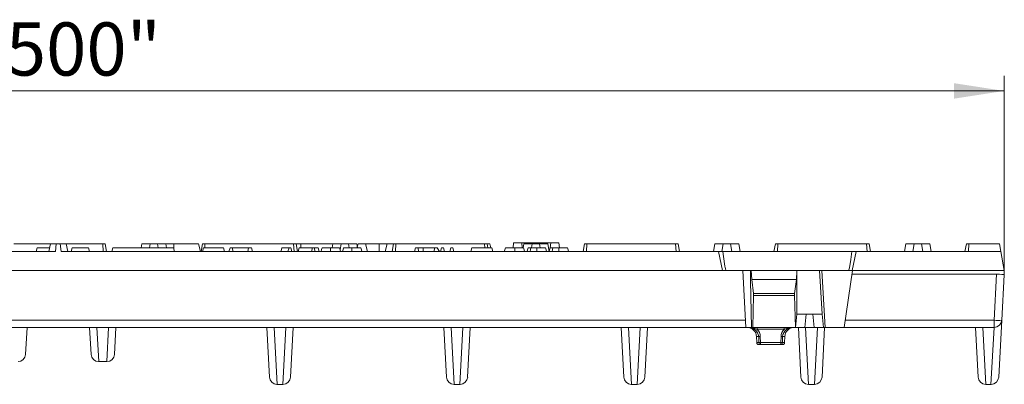
# Model space of a CAD drawing. Units: millimetres. Extents: x 28 to 1652, y 28 to 1160.
# Drawn here: x 1041 to 1300, y 642 to 738 of the extents above; entities that cross this region are included whole.
import ezdxf

# ---------------------------------------------------------------- set-up
doc = ezdxf.new("R2010")
doc.units = ezdxf.units.MM
doc.header["$LTSCALE"] = 4
doc.styles.add('SLDTEXTSTYLE1', font='TXT', dxfattribs={"width": 0.605})
doc.dimstyles.new('SLDDIMSTYLE0', dxfattribs={"dimtxt": 14, "dimasz": 13.208, "dimexe": 0, "dimexo": 0.0625, "dimgap": 3.5, "dimtad": 1, "dimdec": 1, "dimrnd": 1e-09, "dimzin": 12, "dimdsep": 46, "dimtxsty": 'SLDTEXTSTYLE1', "dimsah": 1, "dimcen": 0.09, "dimadec": 0, "dimazin": 3, "dimtfac": 1, "dimtdec": 1, "dimtofl": 0, "dimtmove": 0, "dimatfit": 3, "dimfxl": 1, "dimfrac": 2, "dimtolj": 1, "dimtzin": 12, "dimarcsym": 0})

# ---------------------------------------------------------------- blocks, each defined once
blk = doc.blocks.new('_D')
at = {"color": 7, "linetype": 'Continuous', "lineweight": 0}
for p, q in [((802.12, 671.65), (802.12, 722.95)), ((1300.12, 671.65), (1300.12, 722.95)), ((802.12, 718.95), (1300.12, 718.95))]:
    blk.add_line(p, q, dxfattribs=at)
for points in [[(802.12, 718.95), (815.33, 716.92), (815.33, 720.99)], [(1300.12, 718.95), (1286.92, 720.99), (1286.92, 716.92)]]:
    blk.add_solid(points, dxfattribs=at)
at = {"color": 7, "linetype": 'Continuous', "lineweight": 0, "insert": (1028.26, 737), "char_height": 14, "attachment_point": 1, "style": 'SLDTEXTSTYLE1'}
blk.add_mtext('"500"', dxfattribs=at)

msp = doc.modelspace()

# ---------------------------------------------------------------- linework, layer by layer
at = {"color": 7, "linetype": 'Continuous', "lineweight": 15}
for p, q in [((1050.37, 676.65), (877.34, 676.65)), ((1049.04, 678.65), (1039.45, 678.65)), ((1045.59, 677.65), (1045.32, 676.65)), ((1045.59, 677.65), (1048.83, 677.65)), ((1049.04, 678.65), (1048.62, 676.65)), ((1050.6, 678.65), (1049.04, 678.65)), ((1050.6, 678.65), (1050.37, 676.65)), ((1051.64, 678.65), (1050.6, 678.65)), ((1051.64, 678.65), (1051.87, 676.65)), ((1053.2, 678.65), (1051.64, 678.65)), ((1224.91, 676.65), (1051.87, 676.65)), ((1053.2, 678.65), (1053.62, 676.65)), ((1062.8, 678.65), (1053.2, 678.65)), ((1054.79, 677.65), (1054.52, 676.65)), ((1054.79, 677.65), (1059.06, 677.65)), ((1059.06, 677.65), (1059.32, 676.65)), ((1063.47, 678.65), (1062.8, 678.65)), ((1063.82, 676.65), (1063.47, 678.65)), ((1065.51, 677.65), (1065.24, 676.65)), ((1065.51, 677.65), (1081.48, 677.65)), ((1073.11, 678.65), (1072.93, 677.65)), ((1073.11, 678.65), (1075.28, 678.65)), ((1075.28, 678.65), (1077.24, 678.65)), ((1077.24, 678.65), (1079.41, 678.65)), ((1079.58, 677.65), (1079.41, 678.65)), ((1079.41, 678.65), (1081.52, 678.65)), ((1081.48, 677.65), (1081.74, 676.65)), ((1081.52, 678.65), (1087.99, 678.65)), ((1087.99, 678.65), (1088.52, 676.65)), ((1089.05, 678.65), (1088.69, 676.65)), ((1089.3, 677.65), (1089.04, 676.65)), ((1089.05, 678.65), (1089.72, 678.65)), ((1094.61, 677.65), (1089.3, 677.65)), ((1089.72, 678.65), (1113.07, 678.65)), ((1094.61, 677.65), (1094.88, 676.65)), ((1096.32, 677.65), (1096.05, 676.65)), ((1096.91, 677.65), (1096.32, 677.65)), ((1096.91, 677.65), (1097.18, 676.65)), ((1101.16, 677.65), (1096.91, 677.65)), ((1101.16, 677.65), (1101.01, 676.65)), ((1101.94, 677.65), (1101.16, 677.65)), ((1101.94, 677.65), (1102.21, 676.65)), ((1111.85, 677.65), (1110, 677.65)), ((1111.85, 677.65), (1111.58, 676.65)), ((1112.34, 677.65), (1111.85, 677.65)), ((1112.34, 677.65), (1112.61, 676.65)), ((1113.07, 678.65), (1113.74, 678.65)), ((1114.09, 676.65), (1113.74, 678.65)), ((1113.74, 678.65), (1114.92, 678.65)), ((1114.51, 677.65), (1114.24, 676.65)), ((1118, 677.65), (1114.51, 677.65)), ((1114.92, 678.65), (1123.38, 678.65)), ((1118, 677.65), (1117.73, 676.65)), ((1118.49, 677.65), (1118, 677.65)), ((1118.49, 677.65), (1118.76, 676.65)), ((1119.51, 677.65), (1118.49, 677.65)), ((1119.51, 677.65), (1119.78, 676.65)), ((1122.78, 677.65), (1120.59, 677.65)), ((1125.15, 677.65), (1122.78, 677.65)), ((1123.38, 678.65), (1123.2, 677.65)), ((1123.38, 678.65), (1125.55, 678.65)), ((1125.55, 678.65), (1127.51, 678.65)), ((1128.41, 677.65), (1126.23, 677.65)), ((1127.51, 678.65), (1129.68, 678.65)), ((1130.79, 677.65), (1128.41, 677.65)), ((1129.85, 677.65), (1129.68, 678.65)), ((1130.06, 678.65), (1129.83, 677.79)), ((1130.06, 678.65), (1131.99, 678.65)), ((1131.99, 678.65), (1132.52, 676.65)), ((1131.99, 678.65), (1135.62, 678.65)), ((1135.62, 678.65), (1137.66, 678.65)), ((1137.66, 678.65), (1137.12, 676.65)), ((1137.66, 678.65), (1139.32, 678.65)), ((1139.32, 678.65), (1138.96, 676.65)), ((1139.32, 678.65), (1139.99, 678.65)), ((1139.99, 678.65), (1163.34, 678.65)), ((1145.12, 677.65), (1144.86, 676.65)), ((1145.72, 677.65), (1145.12, 677.65)), ((1145.72, 677.65), (1145.98, 676.65)), ((1147.19, 677.65), (1145.72, 677.65)), ((1147.19, 677.65), (1147.16, 676.65)), ((1150.17, 677.65), (1147.19, 677.65)), ((1150.17, 677.65), (1150.03, 676.65)), ((1150.88, 677.65), (1150.17, 677.65)), ((1150.88, 677.65), (1151.42, 676.65)), ((1152.01, 677.65), (1151.74, 676.65)), ((1152.5, 677.65), (1152.01, 677.65)), ((1152.5, 677.65), (1152.77, 676.65)), ((1154.48, 677.65), (1154.21, 676.65)), ((1154.97, 677.65), (1154.48, 677.65)), ((1154.97, 677.65), (1155.24, 676.65)), ((1159.94, 677.65), (1159.67, 676.65)), ((1165.25, 677.65), (1159.94, 677.65)), ((1163.34, 678.65), (1164.01, 678.65)), ((1164.19, 677.65), (1164.01, 678.65)), ((1164.01, 678.65), (1164.69, 678.65)), ((1164.69, 678.65), (1164.96, 677.65)), ((1165.25, 677.65), (1165.52, 676.65)), ((1171.33, 677.65), (1168.79, 677.65)), ((1170.96, 678.95), (1170.83, 677.65)), ((1170.96, 678.95), (1173.12, 678.95)), ((1173.59, 677.65), (1171.33, 677.65)), ((1173.12, 678.95), (1173.23, 677.65)), ((1173.12, 678.95), (1180.73, 678.95)), ((1173.65, 678.65), (1173.47, 677.65)), ((1173.65, 678.65), (1175.82, 678.65)), ((1175.5, 677.65), (1174.78, 677.65)), ((1177.08, 677.65), (1175.5, 677.65)), ((1175.82, 678.65), (1177.78, 678.65)), ((1179.37, 677.65), (1177.08, 677.65)), ((1177.78, 678.65), (1179.95, 678.65)), ((1180.3, 676.66), (1179.95, 678.65)), ((1180.21, 677.15), (1180.43, 677.15)), ((1181.28, 677.65), (1180.56, 677.65)), ((1180.73, 678.95), (1180.62, 677.65)), ((1180.73, 678.95), (1182.88, 678.95)), ((1182.86, 677.65), (1181.28, 677.65)), ((1185.16, 677.65), (1182.86, 677.65)), ((1182.88, 678.95), (1183.02, 677.65)), ((1189.59, 678.65), (1189.23, 676.65)), ((1189.59, 678.65), (1190.26, 678.65)), ((1190.26, 678.65), (1213.61, 678.65)), ((1213.61, 678.65), (1214.28, 678.65)), ((1214.63, 676.65), (1214.28, 678.65)), ((1223.92, 678.65), (1223.57, 676.65)), ((1223.92, 678.65), (1226.09, 678.65)), ((1225.92, 671.65), (1224.91, 676.65)), ((1224.91, 676.65), (1226.02, 676.65)), ((1260.02, 676.65), (1226.02, 676.65)), ((1226.09, 678.65), (1228.05, 678.65)), ((1228.05, 678.65), (1230.22, 678.65)), ((1230.57, 676.65), (1230.22, 678.65)), ((1239.86, 678.65), (1239.5, 676.65)), ((1239.86, 678.65), (1240.53, 678.65)), ((1240.53, 678.65), (1263.88, 678.65)), ((1260.02, 676.65), (1261.14, 676.65)), ((1261.14, 676.65), (1260.12, 671.65)), ((1261.14, 676.65), (1299.24, 676.65)), ((1263.88, 678.65), (1264.55, 678.65)), ((1264.9, 676.65), (1264.55, 678.65)), ((1274.19, 678.65), (1273.84, 676.65)), ((1274.19, 678.65), (1276.36, 678.65)), ((1276.36, 678.65), (1278.32, 678.65)), ((1278.32, 678.65), (1280.49, 678.65)), ((1280.84, 676.65), (1280.49, 678.65)), ((1290.13, 678.65), (1289.77, 676.65)), ((1290.13, 678.65), (1290.8, 678.65)), ((1290.8, 678.65), (1298.89, 678.65)), ((1298.89, 678.65), (1299.24, 676.65)), ((1299.24, 676.65), (1300.12, 671.65)), ((1225.92, 671.65), (876.32, 671.65)), ((1226.92, 671.65), (1225.92, 671.65)), ((1226.92, 671.65), (1245.52, 671.65)), ((1231.34, 671.65), (1232.12, 656.65)), ((1233.52, 671.65), (1233.63, 669.23)), ((1245.52, 671.56), (1245.42, 669.23)), ((1245.52, 671.56), (1245.52, 671.65)), ((1251.52, 671.65), (1245.52, 671.65)), ((1245.52, 660.15), (1245.52, 671.56)), ((1252.17, 660.15), (1251.52, 671.65)), ((1251.52, 671.65), (1252.12, 671.65)), ((1252.97, 656.65), (1252.12, 671.65)), ((1252.12, 671.65), (1260.13, 671.65)), ((1258, 656.65), (1260.13, 671.65)), ((1260.13, 671.65), (1300.12, 671.65)), ((1300.12, 671.65), (1300.06, 670.53)), ((1233.63, 669.23), (1234.11, 665.61)), ((1245.42, 669.23), (1233.63, 669.23)), ((1245.42, 669.23), (1244.94, 665.61)), ((1259.99, 670.65), (1298.07, 670.65)), ((1299.44, 658.55), (1300.06, 670.53)), ((1234.13, 665.03), (1233.93, 656.65)), ((1244.91, 665.03), (1245.12, 656.65)), ((1245.14, 656.65), (1245.51, 660.15)), ((1245.52, 660.15), (1245.51, 660.15)), ((1252.17, 660.15), (1245.52, 660.15)), ((1252.17, 660.15), (1252.2, 660.15)), ((1252.57, 656.65), (1252.2, 660.15)), ((1298.65, 643.55), (1299.44, 658.55)), ((870.12, 656.65), (1232.12, 656.65)), ((1042.89, 656.65), (1042.51, 649.55)), ((1059.36, 656.65), (1059.73, 649.55)), ((1065.91, 649.55), (1066.29, 656.65)), ((1106, 656.65), (1106.68, 643.55)), ((1112.24, 643.55), (1112.92, 656.65)), ((1152.63, 656.65), (1153.32, 643.55)), ((1158.87, 643.55), (1159.56, 656.65)), ((1199.27, 656.65), (1199.96, 643.55)), ((1205.51, 643.55), (1206.2, 656.65)), ((1233.62, 656.65), (1232.12, 656.65)), ((1233.62, 656.65), (1233.93, 656.65)), ((1245.12, 656.65), (1233.93, 656.65)), ((1245.12, 656.65), (1245.14, 656.65)), ((1247.63, 656.65), (1245.14, 656.65)), ((1245.91, 656.65), (1246.59, 643.55)), ((1250.08, 656.65), (1247.63, 656.65)), ((1252.57, 656.65), (1250.08, 656.65)), ((1252.15, 643.55), (1252.83, 656.65)), ((1252.97, 656.65), (1252.57, 656.65)), ((1252.97, 656.65), (1258, 656.65)), ((1297.44, 656.65), (1258, 656.65)), ((1292.54, 656.65), (1293.23, 643.55)), ((1234.9, 654.24), (1234.96, 652.64)), ((1242.29, 652.64), (1242.34, 654.24)), ((1235.93, 652.15), (1235.46, 652.15)), ((1241.32, 652.15), (1235.93, 652.15)), ((1241.79, 652.15), (1241.32, 652.15)), ((1061.73, 647.65), (1061.76, 647.65)), ((1063.89, 647.65), (1061.76, 647.65)), ((1063.89, 647.65), (1063.92, 647.65)), ((1108.68, 641.65), (1108.71, 641.65)), ((1110.21, 641.65), (1108.71, 641.65)), ((1110.21, 641.65), (1110.24, 641.65)), ((1155.32, 641.65), (1155.35, 641.65)), ((1156.85, 641.65), (1155.35, 641.65)), ((1156.85, 641.65), (1156.88, 641.65)), ((1201.95, 641.65), (1201.98, 641.65)), ((1203.48, 641.65), (1201.98, 641.65)), ((1203.48, 641.65), (1203.51, 641.65)), ((1248.59, 641.65), (1248.62, 641.65)), ((1250.12, 641.65), (1248.62, 641.65)), ((1250.12, 641.65), (1250.15, 641.65)), ((1295.23, 641.65), (1295.26, 641.65)), ((1296.62, 641.65), (1295.26, 641.65)), ((1296.62, 641.65), (1296.65, 641.65))]:
    msp.add_line(p, q, dxfattribs=at)
at = {"color": 8, "linetype": 'Continuous', "lineweight": 0}
for p, q in [((1062.8, 678.65), (1062.93, 676.65)), ((1075.28, 678.65), (1075.12, 677.65)), ((1077.24, 678.65), (1077.4, 677.65)), ((1081.52, 678.65), (1081.52, 677.48)), ((1089.72, 678.65), (1089.65, 677.65)), ((1113.07, 678.65), (1113.2, 676.65)), ((1114.92, 678.65), (1114.92, 677.65)), ((1125.55, 678.65), (1125.3, 677.11)), ((1127.51, 678.65), (1127.67, 677.65)), ((1135.62, 678.65), (1135.62, 676.65)), ((1139.99, 678.65), (1139.86, 676.65)), ((1163.34, 678.65), (1163.4, 677.65)), ((1175.82, 678.65), (1175.66, 677.65)), ((1177.78, 678.65), (1177.94, 677.65)), ((1190.26, 678.65), (1190.13, 676.65)), ((1213.61, 678.65), (1213.74, 676.65)), ((1226.09, 678.65), (1225.76, 676.65)), ((1228.05, 678.65), (1228.38, 676.65)), ((1240.53, 678.65), (1240.4, 676.65)), ((1263.88, 678.65), (1264.01, 676.65)), ((1276.36, 678.65), (1276.03, 676.65)), ((1278.32, 678.65), (1278.65, 676.65)), ((1290.8, 678.65), (1290.67, 676.65)), ((1298.07, 670.65), (1297.44, 658.55)), ((1244.94, 665.61), (1234.11, 665.61)), ((1244.91, 665.03), (1234.13, 665.03)), ((1232.02, 658.55), (870.22, 658.55)), ((1247.99, 660.15), (1247.63, 656.65)), ((1250.08, 656.65), (1249.71, 660.15)), ((1258.27, 658.55), (1297.44, 658.55)), ((1297.44, 658.55), (1297.44, 656.65)), ((1061.76, 647.65), (1061.29, 656.65)), ((1064.36, 656.65), (1063.89, 647.65)), ((1108.71, 641.65), (1107.92, 656.65)), ((1111, 656.65), (1110.21, 641.65)), ((1155.35, 641.65), (1154.56, 656.65)), ((1157.63, 656.65), (1156.85, 641.65)), ((1201.98, 641.65), (1201.2, 656.65)), ((1204.27, 656.65), (1203.48, 641.65)), ((1235.03, 656.17), (1235.03, 656.65)), ((1242.22, 656.17), (1235.03, 656.17)), ((1242.22, 656.17), (1242.22, 656.65)), ((1248.62, 641.65), (1247.83, 656.65)), ((1250.91, 656.65), (1250.12, 641.65)), ((1295.26, 641.65), (1294.47, 656.65)), ((1297.41, 656.65), (1296.62, 641.65)), ((1235.48, 654.24), (1234.9, 654.24)), ((1235.9, 654.24), (1235.93, 652.64)), ((1241.32, 652.64), (1241.35, 654.24)), ((1242.34, 654.24), (1241.77, 654.24)), ((1234.96, 652.64), (1235.51, 652.64)), ((1235.93, 652.64), (1241.32, 652.64)), ((1235.93, 652.15), (1235.93, 652.64)), ((1241.32, 652.15), (1241.32, 652.64)), ((1241.74, 652.64), (1242.29, 652.64))]:
    msp.add_line(p, q, dxfattribs=at)
at = {"color": 7, "linetype": 'Continuous', "lineweight": 15, "flags": 128}
for points in [[(1110, 677.65), (1109.87, 677.16), (1109.73, 676.65)], [(1120.59, 677.65), (1120.44, 677.15), (1120.29, 676.65)], [(1122.78, 677.65), (1122.78, 677.35), (1122.78, 677.05), (1122.78, 676.65)], [(1125.15, 677.65), (1125.23, 677.35), (1125.31, 677.05), (1125.42, 676.65)], [(1126.23, 677.65), (1126.08, 677.15), (1125.93, 676.65)], [(1128.41, 677.65), (1128.42, 677.35), (1128.42, 677.05), (1128.42, 676.65)], [(1130.79, 677.65), (1130.87, 677.35), (1130.95, 677.05), (1131.05, 676.65)], [(1168.79, 677.65), (1168.71, 677.35), (1168.63, 677.05), (1168.52, 676.65)], [(1171.33, 677.65), (1171.33, 677.35), (1171.33, 677.05), (1171.33, 676.65)], [(1173.59, 677.65), (1173.67, 677.35), (1173.75, 677.05), (1173.85, 676.65)], [(1174.78, 677.65), (1174.7, 677.35), (1174.62, 677.05), (1174.51, 676.65)], [(1175.5, 677.65), (1175.39, 677.15), (1175.29, 676.65)], [(1177.08, 677.65), (1177.08, 677.35), (1177.08, 677.05), (1177.07, 676.65)], [(1179.37, 677.65), (1179.45, 677.35), (1179.53, 677.05), (1179.64, 676.65)], [(1180.56, 677.65), (1180.48, 677.35), (1180.4, 677.05), (1180.3, 676.65)], [(1181.28, 677.65), (1181.18, 677.15), (1181.07, 676.65)], [(1182.86, 677.65), (1182.86, 677.35), (1182.86, 677.05), (1182.86, 676.65)], [(1185.16, 677.65), (1185.24, 677.35), (1185.32, 677.05), (1185.42, 676.65)], [(1226.02, 676.65), (1226.49, 673.36), (1226.58, 672.78), (1226.66, 672.4), (1226.71, 672.14), (1226.76, 671.97), (1226.79, 671.85), (1226.82, 671.78), (1226.84, 671.73), (1226.87, 671.68), (1226.89, 671.67), (1226.91, 671.66), (1226.92, 671.65)], [(1259.12, 671.65), (1259.14, 671.66), (1259.16, 671.67), (1259.18, 671.7), (1259.24, 671.82), (1259.38, 672.37), (1259.74, 674.58), (1260.02, 676.65)], [(1233.62, 656.65), (1233.35, 668.99), (1233.3, 671.65)]]:
    msp.add_lwpolyline(points, dxfattribs=at)
at = {"color": 8, "linetype": 'Continuous', "lineweight": 0, "flags": 128}
for points in [[(1235.51, 652.64), (1235.49, 653.64), (1235.48, 654.24)], [(1241.77, 654.24), (1241.75, 653.24), (1241.74, 652.64)]]:
    msp.add_lwpolyline(points, dxfattribs=at)
at = {"color": 7, "linetype": 'Continuous', "lineweight": 15}
for centre, radius, start, end in [((1297.44, 658.65), 2, 270, 357), ((1232.4, 654.15), 2.5, 1.9, 90), ((1244.84, 654.15), 2.5, 90, 178.1), ((1235.46, 652.65), 0.5, 181.9, 270), ((1241.79, 652.65), 0.5, 270, 358.1), ((1040.52, 649.65), 2, 270, 357), ((1061.73, 649.65), 2, 183, 270), ((1063.92, 649.65), 2, 270, 357), ((1108.68, 643.65), 2, 183, 270), ((1110.24, 643.65), 2, 270, 357), ((1155.32, 643.65), 2, 183, 270), ((1156.88, 643.65), 2, 270, 357), ((1201.95, 643.65), 2, 183, 270), ((1203.51, 643.65), 2, 270, 357), ((1248.59, 643.65), 2, 183, 270), ((1250.15, 643.65), 2, 270, 357), ((1295.23, 643.65), 2, 183, 270), ((1296.65, 643.65), 2, 270, 357)]:
    msp.add_arc(centre, radius, start, end, dxfattribs=at)
at = {"color": 8, "linetype": 'Continuous', "lineweight": 0}
for centre, radius, start, end in [((1298.44, 668.12), 9.62, 264.0433, 275.9567), ((1232.8, 653.97), 2.69, 5.7818, 92.6666), ((1232.51, 649.89), 6.76, 68.1596, 88.6238), ((1233.08, 654.13), 2.82, 2.1941, 46.3403), ((1244.19, 654.12), 2.84, 133.8337, 177.6318), ((1244.46, 653.95), 2.71, 87.6341, 173.9176), ((1244.73, 649.89), 6.76, 91.3762, 111.8404), ((1235.69, 663.48), 9.24, 268.6903, 271.3097), ((1241.56, 663.48), 9.24, 268.6903, 271.3097), ((1235.97, 652.62), 0.464, 177.4363, 265.1896), ((1235.72, 661.78), 9.15, 268.6691, 271.3309), ((1241.53, 661.78), 9.15, 268.6691, 271.3309), ((1241.28, 652.62), 0.464, 274.8104, 2.5637)]:
    msp.add_arc(centre, radius, start, end, dxfattribs=at)
at = {"color": 7, "linetype": 'Continuous', "lineweight": 15}
for centre, major_axis, ratio, start_param, end_param in [((1298.06, 670.52), (2, 0), 0.064456, 6.279782, 7.847839), ((1234.08, 665.25), (-0.014, 0.5), 0.101447, 4.238362, 5.512452), ((1244.96, 665.25), (0.014, 0.5), 0.101447, 0.770733, 2.044824)]:
    msp.add_ellipse(centre, major_axis=major_axis, ratio=ratio, start_param=start_param, end_param=end_param, dxfattribs=at)

# ---------------------------------------------------------------- dimensions: what is measured, and where the dimension line sits
at = {"color": 7, "linetype": 'Continuous', "lineweight": 0}
dim = msp.add_linear_dim(base=(1300.12, 718.95), p1=(802.12, 671.65), p2=(1300.12, 671.65), dimstyle='SLDDIMSTYLE0', dxfattribs=at)
dim.commit()
dim.dimension.update_dxf_attribs({"geometry": '_D', "text_midpoint": (1051.12, 718.95), "dimtype": 160})

doc.saveas('drawing.dxf')
